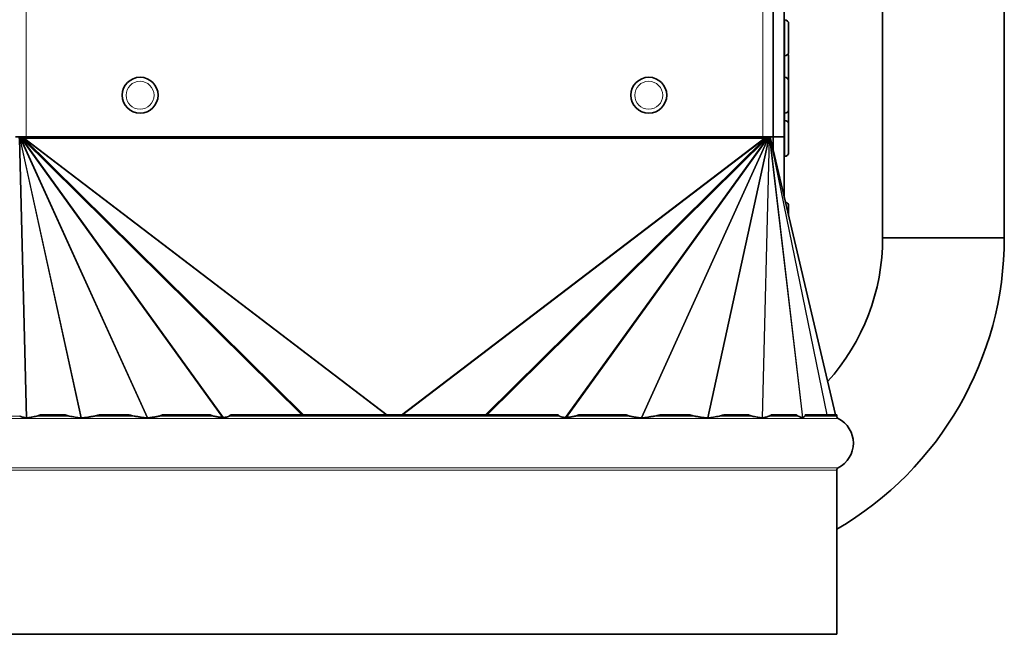
# Model space of a CAD drawing. Units: millimetres. Extents: x -25 to 1870, y -256 to 1695.
# Drawn here: x 941 to 1119, y -256 to -145 of the extents above; entities that cross this region are included whole.
import ezdxf

# ---------------------------------------------------------------- set-up
doc = ezdxf.new("R2010")
doc.units = ezdxf.units.MM
doc.layers.add('Widoczne (ISO)', color=7, linetype='Continuous', lineweight=35, true_color=0xe60000)
doc.layers.add('Widoczne wąskie (ISO)', color=7, linetype='Continuous', lineweight=9, true_color=0x8080ff)

msp = doc.modelspace()

# ---------------------------------------------------------------- linework, layer by layer
at = {"layer": 'Widoczne (ISO)'}
for p, q in [((1077.04, -22.11), (1077.04, -165.99)), ((1079.04, -22.11), (1079.04, -165.99)), ((1096.84, -80.41), (1096.84, -184.26)), ((1118.84, -80.41), (1118.84, -184.26)), ((1079.12, -144.86), (1079.04, -144.86)), ((1079.84, -145.58), (1079.84, -150.64)), ((1079.12, -151.36), (1079.04, -151.36)), ((1079.84, -151.46), (1079.84, -155.96)), ((1079.12, -155.24), (1079.04, -155.24)), ((1079.84, -155.96), (1079.84, -161.02)), ((1079.12, -161.74), (1079.04, -161.74)), ((1079.84, -161.02), (1079.84, -163.76)), ((1079.12, -163.04), (1079.04, -163.04)), ((1079.84, -163.76), (1079.84, -168.82)), ((941.92, -165.99), (940.04, -165.99)), ((940.55, -166.15), (941.05, -166.15)), ((940.87, -166.28), (940.69, -166.32)), ((940.69, -166.32), (940.78, -166.32)), ((941.15, -166.18), (940.78, -166.32)), ((940.78, -166.32), (940.88, -166.32)), ((941.18, -166.18), (940.88, -166.32)), ((940.88, -166.32), (941.01, -166.32)), ((941.24, -166.21), (941.01, -166.32)), ((941.01, -166.32), (941.21, -166.32)), ((941.05, -166.15), (941.05, -165.99)), ((941.05, -166.22), (941.05, -166.15)), ((941.21, -166.32), (941.51, -166.32)), ((941.51, -166.32), (941.7, -166.32)), ((941.87, -165.99), (941.7, -166.15)), ((941.7, -166.15), (941.87, -165.99)), ((941.7, -166.15), (941.7, -166.15)), ((941.7, -166.15), (941.7, -166.27)), ((941.7, -166.27), (941.7, -166.32)), ((1075.17, -165.99), (941.92, -165.99)), ((1077.04, -165.99), (1075.17, -165.99)), ((1075.21, -165.99), (1075.38, -166.15)), ((1075.38, -166.15), (1075.21, -165.99)), ((1075.38, -166.15), (1075.38, -166.15)), ((1075.38, -166.15), (1075.38, -166.27)), ((1075.38, -166.27), (1075.38, -166.32)), ((1075.38, -166.32), (1075.57, -166.32)), ((1075.57, -166.32), (1075.87, -166.32)), ((1075.84, -166.21), (1076.07, -166.32)), ((1075.87, -166.32), (1076.07, -166.32)), ((1075.9, -166.18), (1076.2, -166.32)), ((1075.93, -166.18), (1076.3, -166.32)), ((1076.03, -165.99), (1076.03, -166.15)), ((1076.03, -166.15), (1076.53, -166.15)), ((1076.03, -166.15), (1076.03, -166.22)), ((1076.07, -166.32), (1076.2, -166.32)), ((1076.2, -166.32), (1076.3, -166.32)), ((1076.21, -166.28), (1076.39, -166.32)), ((1076.3, -166.32), (1076.39, -166.32)), ((1076.39, -166.32), (1076.47, -166.32)), ((1076.43, -166.32), (1076.43, -166.32)), ((1076.47, -166.32), (1076.53, -166.32)), ((1076.53, -166.15), (1076.53, -165.99)), ((1076.53, -166.15), (1076.53, -166.27)), ((1076.53, -166.32), (1076.54, -166.32)), ((1088.3, -216.32), (1076.54, -166.32)), ((1077.04, -168.45), (1077.04, -165.99)), ((1079.04, -165.99), (1077.04, -165.99)), ((1079.04, -176.96), (1079.04, -165.99)), ((1079.12, -169.54), (1079.04, -169.54)), ((1079.84, -178.53), (1079.84, -180.36)), ((1096.84, -184.26), (1118.84, -184.26)), ((1096.84, -184.26), (1118.84, -184.26)), ((944.53, -216.32), (949, -216.32)), ((955.12, -216.32), (960.56, -216.32)), ((966.6, -216.32), (975.2, -216.32)), ((978.91, -216.32), (1038.18, -216.32)), ((1041.88, -216.32), (1050.48, -216.32)), ((1056.52, -216.32), (1061.97, -216.32)), ((1068.09, -216.32), (1072.56, -216.32)), ((1076.66, -216.32), (1081.26, -216.32)), ((1082.85, -216.32), (1088.54, -216.32)), ((1088.54, -216.32), (1088.54, -216.51)), ((1088.54, -226.31), (1088.54, -255.99)), ((928.54, -255.99), (1088.54, -255.99))]:
    msp.add_line(p, q, dxfattribs=at)
for centre in [(962.54, -158.49), (1054.54, -158.49)]:
    msp.add_circle(centre, 3.25, dxfattribs=at)
for centre, radius, start, end in [((1079.12, -145.58), 0.72, 0, 90), ((1079.12, -150.64), 0.72, 270, 0), ((1079.12, -151.46), 0.72, 0, 34.5384), ((1079.12, -155.96), 0.72, 0, 90), ((1079.12, -161.02), 0.72, 270, 0), ((1079.12, -163.76), 0.72, 0, 90), ((1076.78, -166.27), 0.25, 179.9802, 193.2302), ((1079.12, -168.82), 0.72, 270, 0), ((1079.12, -178.53), 0.72, 0, 80.1343), ((1057.84, -184.26), 39, 318.1214, 0), ((1057.84, -184.26), 61, 300.2167, 0), ((1089.04, -216.51), 0.5, 180, 242.9643), ((1086.54, -221.41), 5, 297.0357, 62.9643), ((1089.04, -226.31), 0.5, 117.0357, 180)]:
    msp.add_arc(centre, radius, start, end, dxfattribs=at)
for centre, major_axis, ratio, start_param, end_param in [((941.38, -166.32), (-0.278, 0.125), 0.280847, 5.632448, 5.820092), ((941.44, -166.32), (-0.368, 0.207), 0.016163, 5.272879, 5.473569), ((941.48, -166.32), (-0.52, 0.295), 0.033256, 1.111915, 1.348247), ((941.5, -166.32), (-0.717, 0.359), 0.027844, 1.380632, 1.515181), ((1075.58, -166.32), (-0.717, -0.359), 0.027844, 1.626412, 1.760961), ((1075.6, -166.32), (0.52, 0.295), 0.033256, 4.934938, 5.17127), ((1075.65, -166.32), (0.368, 0.207), 0.016163, 0.809616, 1.010307), ((1075.7, -166.32), (-0.278, -0.125), 0.280847, 3.604686, 3.79233), ((1008.54, -476.13), (-64.08, 259.79), 0.18434, 6.281796, 6.295651), ((1008.54, -476.13), (-64.08, 259.79), 0.18434, 6.179842, 6.193697), ((1008.54, -476.13), (-53.61, 259.77), 0.228588, 6.280096, 6.293951), ((1008.54, -476.13), (-53.61, 259.77), 0.228588, 6.178142, 6.191997), ((1008.54, -554.13), (-39.39, 338.34), 0.205799, 0.037054, 0.045384), ((1008.54, -554.13), (-39.39, 338.34), 0.205799, 6.189891, 6.19822), ((1008.54, -1039.91), (-23.42, 826.57), 0.092544, 0.08232, 0.084899), ((1008.54, -1039.91), (23.42, 826.57), 0.092544, 6.198286, 6.200865), ((1008.54, -554.13), (39.39, 338.34), 0.205799, 0.084965, 0.093295), ((1008.54, -554.13), (39.39, 338.34), 0.205799, 6.237802, 6.246131), ((1008.54, -476.13), (53.61, 259.77), 0.228588, 0.091188, 0.105043), ((1008.54, -476.13), (53.61, 259.77), 0.228588, 6.272419, 6.286274), ((1008.54, -476.13), (64.08, 259.79), 0.18434, 0.089489, 0.103344), ((1008.54, -476.13), (64.08, 259.79), 0.18434, 6.27072, 6.284575), ((1008.54, -554.13), (71.38, 338.35), 0.106735, 0.083525, 0.091854), ((1008.54, -554.13), (71.38, 338.35), 0.106735, 6.236361, 6.24469), ((1008.54, -1039.91), (76.61, 826.57), 0.027856, 0.087525, 0.090104)]:
    msp.add_ellipse(centre, major_axis=major_axis, ratio=ratio, start_param=start_param, end_param=end_param, dxfattribs=at)
for points, knots in [([(940.65, -166.32), (940.68, -166.32), (940.72, -166.31), (940.78, -166.3), (940.81, -166.29), (940.84, -166.29)], [0, 0, 0, 0, 0.01413468, 0.01413468, 0.02331661, 0.02331661, 0.02331661, 0.02331661]), ([(940.87, -166.28), (940.92, -166.26), (940.97, -166.25), (941.02, -166.23), (941.03, -166.22), (941.04, -166.22)], [0, 0, 0, 0, 0.01485584, 0.01485584, 0.01803368, 0.01803368, 0.01803368, 0.01803368]), ([(1076.04, -166.22), (1076.09, -166.24), (1076.14, -166.26), (1076.2, -166.27), (1076.2, -166.27), (1076.21, -166.28)], [0, 0, 0, 0, 0.01613265, 0.01613265, 0.018019, 0.018019, 0.018019, 0.018019]), ([(1076.25, -166.29), (1076.3, -166.3), (1076.35, -166.31), (1076.4, -166.32), (1076.42, -166.32), (1076.43, -166.32)], [0, 0, 0, 0, 0.01697134, 0.01697134, 0.02329445, 0.02329445, 0.02329445, 0.02329445]), ([(941.97, -216.84), (941.81, -216.81), (941.64, -216.77), (941.36, -216.71), (941.24, -216.68), (941.06, -216.63), (941, -216.61), (940.89, -216.56), (940.83, -216.54), (940.77, -216.51)], [0.584487, 0.584487, 0.584487, 0.584487, 0.6778851, 0.6778851, 0.7473829, 0.7473829, 0.7821317, 0.7821317, 0.8168806, 0.8168806, 0.8168806, 0.8168806]), ([(942.06, -216.84), (942.06, -216.84), (942.05, -216.84), (942.04, -216.84), (942.04, -216.84), (942.02, -216.84), (942.02, -216.84), (942.01, -216.84), (942, -216.84), (941.99, -216.84), (941.98, -216.84), (941.98, -216.84), (941.97, -216.84), (941.97, -216.84)], [-0.05038491, -0.05038491, -0.05038491, -0.05038491, -0.04864839, -0.04864839, -0.04556033, -0.04556033, -0.04326373, -0.04326373, -0.04085272, -0.04085272, -0.03721185, -0.03721185, -0.03680192, -0.03680192, -0.03680192, -0.03680192]), ([(943.87, -216.51), (943.72, -216.56), (943.56, -216.59), (943.23, -216.66), (943.07, -216.69), (942.63, -216.76), (942.35, -216.8), (942.06, -216.84)], [0.941663, 0.941663, 0.941663, 0.941663, 1.0195647, 1.0195647, 1.0974663, 1.0974663, 1.2238918, 1.2238918, 1.2238918, 1.2238918]), ([(951.83, -216.85), (951.48, -216.81), (951.14, -216.77), (950.63, -216.69), (950.44, -216.66), (950.09, -216.59), (949.91, -216.56), (949.74, -216.51)], [0.5791583, 0.5791583, 0.5791583, 0.5791583, 0.7225545, 0.7225545, 0.8004562, 0.8004562, 0.8783578, 0.8783578, 0.8783578, 0.8783578]), ([(951.92, -216.85), (951.92, -216.85), (951.91, -216.85), (951.9, -216.86), (951.89, -216.86), (951.88, -216.86), (951.87, -216.86), (951.86, -216.86), (951.85, -216.86), (951.83, -216.85), (951.83, -216.85), (951.83, -216.85)], [-0.06878659, -0.06878659, -0.06878659, -0.06878659, -0.06691937, -0.06691937, -0.06375045, -0.06375045, -0.06108704, -0.06108704, -0.05795648, -0.05795648, -0.05595451, -0.05595451, -0.05595451, -0.05595451]), ([(954.3, -216.51), (954.11, -216.56), (953.91, -216.59), (953.51, -216.66), (953.31, -216.69), (952.71, -216.77), (952.32, -216.81), (951.92, -216.85)], [0.941663, 0.941663, 0.941663, 0.941663, 1.0195647, 1.0195647, 1.0974663, 1.0974663, 1.2408625, 1.2408625, 1.2408625, 1.2408625]), ([(963.81, -216.84), (963.45, -216.8), (963.09, -216.76), (962.51, -216.69), (962.3, -216.66), (961.87, -216.59), (961.66, -216.56), (961.45, -216.51)], [0.596129, 0.596129, 0.596129, 0.596129, 0.7225545, 0.7225545, 0.8004562, 0.8004562, 0.8783578, 0.8783578, 0.8783578, 0.8783578]), ([(963.95, -216.84), (963.93, -216.84), (963.92, -216.84), (963.9, -216.84), (963.89, -216.84), (963.88, -216.84), (963.87, -216.84), (963.85, -216.84), (963.84, -216.84), (963.83, -216.84), (963.82, -216.84), (963.81, -216.84)], [-0.07875404, -0.07875404, -0.07875404, -0.07875404, -0.07508661, -0.07508661, -0.07253572, -0.07253572, -0.07023081, -0.07023081, -0.06730747, -0.06730747, -0.06492678, -0.06492678, -0.06492678, -0.06492678]), ([(966.03, -216.51), (965.94, -216.54), (965.84, -216.56), (965.64, -216.61), (965.54, -216.63), (965.24, -216.68), (965.03, -216.71), (964.53, -216.77), (964.24, -216.81), (963.95, -216.84)], [0.8342534, 0.8342534, 0.8342534, 0.8342534, 0.8690023, 0.8690023, 0.9037512, 0.9037512, 0.9732489, 0.9732489, 1.066647, 1.066647, 1.066647, 1.066647]), ([(977.44, -216.78), (977.32, -216.77), (977.2, -216.75), (976.86, -216.71), (976.64, -216.68), (976.33, -216.63), (976.22, -216.61), (976.01, -216.56), (975.91, -216.54), (975.81, -216.51)], [0.6394408, 0.6394408, 0.6394408, 0.6394408, 0.6778851, 0.6778851, 0.7473829, 0.7473829, 0.7821317, 0.7821317, 0.8168806, 0.8168806, 0.8168806, 0.8168806]), ([(977.64, -216.78), (977.62, -216.78), (977.6, -216.78), (977.57, -216.79), (977.57, -216.79), (977.55, -216.79), (977.55, -216.79), (977.54, -216.79), (977.53, -216.79), (977.52, -216.79), (977.51, -216.79), (977.49, -216.79), (977.48, -216.79), (977.46, -216.78), (977.45, -216.78), (977.44, -216.78)], [-0.08260554, -0.08260554, -0.08260554, -0.08260554, -0.07722654, -0.07722654, -0.07475937, -0.07475937, -0.07320201, -0.07320201, -0.07176601, -0.07176601, -0.06989675, -0.06989675, -0.06598891, -0.06598891, -0.06333099, -0.06333099, -0.06333099, -0.06333099]), ([(978.72, -216.51), (978.67, -216.55), (978.6, -216.57), (978.33, -216.67), (978.05, -216.72), (977.76, -216.76), (977.7, -216.77), (977.64, -216.78)], [0.7274335, 0.7274335, 0.7274335, 0.7274335, 0.7467202, 0.7467202, 0.8196797, 0.8196797, 0.8388532, 0.8388532, 0.8388532, 0.8388532]), ([(1039.44, -216.78), (1039.38, -216.77), (1039.32, -216.76), (1039.03, -216.72), (1038.76, -216.67), (1038.48, -216.57), (1038.41, -216.55), (1038.37, -216.51)], [0.6134492, 0.6134492, 0.6134492, 0.6134492, 0.6326227, 0.6326227, 0.7055822, 0.7055822, 0.7248689, 0.7248689, 0.7248689, 0.7248689]), ([(1039.64, -216.78), (1039.63, -216.78), (1039.62, -216.78), (1039.59, -216.79), (1039.58, -216.79), (1039.57, -216.79), (1039.56, -216.79), (1039.55, -216.79), (1039.55, -216.79), (1039.54, -216.79), (1039.53, -216.79), (1039.52, -216.79), (1039.51, -216.79), (1039.48, -216.78), (1039.46, -216.78), (1039.44, -216.78)], [-0.05787762, -0.05787762, -0.05787762, -0.05787762, -0.05460792, -0.05460792, -0.0517911, -0.0517911, -0.05028503, -0.05028503, -0.04916683, -0.04916683, -0.04777664, -0.04777664, -0.04548037, -0.04548037, -0.0410872, -0.0410872, -0.0410872, -0.0410872]), ([(1041.27, -216.51), (1041.17, -216.54), (1041.07, -216.56), (1040.86, -216.61), (1040.76, -216.63), (1040.44, -216.68), (1040.23, -216.71), (1039.89, -216.75), (1039.76, -216.77), (1039.64, -216.78)], [0.8342534, 0.8342534, 0.8342534, 0.8342534, 0.8690023, 0.8690023, 0.9037512, 0.9037512, 0.9732489, 0.9732489, 1.0116932, 1.0116932, 1.0116932, 1.0116932]), ([(1053.14, -216.84), (1052.84, -216.81), (1052.55, -216.77), (1052.06, -216.71), (1051.85, -216.68), (1051.54, -216.63), (1051.44, -216.61), (1051.24, -216.56), (1051.14, -216.54), (1051.05, -216.51)], [0.584487, 0.584487, 0.584487, 0.584487, 0.6778851, 0.6778851, 0.7473829, 0.7473829, 0.7821317, 0.7821317, 0.8168806, 0.8168806, 0.8168806, 0.8168806]), ([(1053.27, -216.84), (1053.26, -216.84), (1053.26, -216.84), (1053.24, -216.84), (1053.23, -216.84), (1053.22, -216.84), (1053.21, -216.84), (1053.19, -216.84), (1053.19, -216.84), (1053.17, -216.84), (1053.15, -216.84), (1053.14, -216.84), (1053.14, -216.84), (1053.14, -216.84)], [-0.05038491, -0.05038491, -0.05038491, -0.05038491, -0.04864839, -0.04864839, -0.04556033, -0.04556033, -0.04326373, -0.04326373, -0.04085272, -0.04085272, -0.03721185, -0.03721185, -0.03680192, -0.03680192, -0.03680192, -0.03680192]), ([(1055.63, -216.51), (1055.42, -216.56), (1055.21, -216.59), (1054.79, -216.66), (1054.57, -216.69), (1053.99, -216.76), (1053.63, -216.8), (1053.27, -216.84)], [0.941663, 0.941663, 0.941663, 0.941663, 1.0195647, 1.0195647, 1.0974663, 1.0974663, 1.2238918, 1.2238918, 1.2238918, 1.2238918]), ([(1065.16, -216.85), (1064.76, -216.81), (1064.37, -216.77), (1063.78, -216.69), (1063.57, -216.66), (1063.17, -216.59), (1062.97, -216.56), (1062.79, -216.51)], [0.5791583, 0.5791583, 0.5791583, 0.5791583, 0.7225545, 0.7225545, 0.8004562, 0.8004562, 0.8783578, 0.8783578, 0.8783578, 0.8783578]), ([(1065.26, -216.85), (1065.25, -216.85), (1065.25, -216.85), (1065.24, -216.86), (1065.23, -216.86), (1065.21, -216.86), (1065.21, -216.86), (1065.19, -216.86), (1065.18, -216.86), (1065.17, -216.85), (1065.16, -216.85), (1065.16, -216.85)], [-0.06878659, -0.06878659, -0.06878659, -0.06878659, -0.06691937, -0.06691937, -0.06375045, -0.06375045, -0.06108704, -0.06108704, -0.05795648, -0.05795648, -0.05595451, -0.05595451, -0.05595451, -0.05595451]), ([(1067.34, -216.51), (1067.17, -216.56), (1066.99, -216.59), (1066.64, -216.66), (1066.46, -216.69), (1065.94, -216.77), (1065.6, -216.81), (1065.26, -216.85)], [0.941663, 0.941663, 0.941663, 0.941663, 1.0195647, 1.0195647, 1.0974663, 1.0974663, 1.2408625, 1.2408625, 1.2408625, 1.2408625]), ([(1075.02, -216.84), (1074.74, -216.8), (1074.46, -216.76), (1074.01, -216.69), (1073.85, -216.66), (1073.52, -216.59), (1073.37, -216.56), (1073.22, -216.51)], [0.596129, 0.596129, 0.596129, 0.596129, 0.7225545, 0.7225545, 0.8004562, 0.8004562, 0.8783578, 0.8783578, 0.8783578, 0.8783578]), ([(1075.11, -216.84), (1075.1, -216.84), (1075.1, -216.84), (1075.08, -216.84), (1075.08, -216.84), (1075.07, -216.84), (1075.06, -216.84), (1075.05, -216.84), (1075.04, -216.84), (1075.03, -216.84), (1075.03, -216.84), (1075.02, -216.84)], [-0.07875404, -0.07875404, -0.07875404, -0.07875404, -0.07508661, -0.07508661, -0.07253572, -0.07253572, -0.07023081, -0.07023081, -0.06730747, -0.06730747, -0.06492678, -0.06492678, -0.06492678, -0.06492678]), ([(1076.31, -216.51), (1076.25, -216.54), (1076.2, -216.56), (1076.08, -216.61), (1076.02, -216.63), (1075.84, -216.68), (1075.72, -216.71), (1075.44, -216.77), (1075.27, -216.81), (1075.11, -216.84)], [0.8342534, 0.8342534, 0.8342534, 0.8342534, 0.8690023, 0.8690023, 0.9037512, 0.9037512, 0.9732489, 0.9732489, 1.066647, 1.066647, 1.066647, 1.066647]), ([(1082.34, -216.78), (1082.28, -216.77), (1082.21, -216.75), (1082.05, -216.71), (1081.94, -216.68), (1081.78, -216.63), (1081.73, -216.61), (1081.63, -216.56), (1081.58, -216.54), (1081.54, -216.51)], [0.6394408, 0.6394408, 0.6394408, 0.6394408, 0.6778851, 0.6778851, 0.7473829, 0.7473829, 0.7821317, 0.7821317, 0.8168806, 0.8168806, 0.8168806, 0.8168806]), ([(1082.42, -216.78), (1082.41, -216.78), (1082.41, -216.78), (1082.4, -216.79), (1082.39, -216.79), (1082.39, -216.79), (1082.39, -216.79), (1082.38, -216.79), (1082.38, -216.79), (1082.37, -216.79), (1082.37, -216.79), (1082.36, -216.79), (1082.36, -216.79), (1082.35, -216.78), (1082.34, -216.78), (1082.34, -216.78)], [-0.08260554, -0.08260554, -0.08260554, -0.08260554, -0.07722654, -0.07722654, -0.07475937, -0.07475937, -0.07320201, -0.07320201, -0.07176601, -0.07176601, -0.06989675, -0.06989675, -0.06598891, -0.06598891, -0.06333099, -0.06333099, -0.06333099, -0.06333099]), ([(1082.77, -216.51), (1082.76, -216.55), (1082.73, -216.57), (1082.64, -216.67), (1082.55, -216.72), (1082.46, -216.76), (1082.44, -216.77), (1082.42, -216.78)], [0.7274335, 0.7274335, 0.7274335, 0.7274335, 0.7467202, 0.7467202, 0.8196797, 0.8196797, 0.8388532, 0.8388532, 0.8388532, 0.8388532])]:
    msp.add_open_spline(points, degree=3, knots=knots, dxfattribs=at)
msp.add_open_spline([(1076.43, -166.32), (1076.46, -166.32), (1076.49, -166.32), (1076.51, -166.32)], degree=3, dxfattribs=at)
at = {"layer": 'Widoczne wąskie (ISO)'}
for p, q in [((941.92, -22.11), (941.92, -165.99)), ((1075.17, -22.11), (1075.17, -165.99)), ((1079.12, -151.36), (1079.12, -144.86)), ((1079.12, -155.24), (1079.12, -151.36)), ((1079.12, -161.74), (1079.12, -155.24)), ((1079.12, -163.04), (1079.12, -161.74)), ((1079.12, -169.54), (1079.12, -163.04)), ((940.55, -166.27), (940.91, -166.27)), ((941.97, -216.84), (940.69, -166.32)), ((942.06, -216.84), (940.78, -166.32)), ((951.83, -216.85), (940.78, -166.32)), ((951.92, -216.85), (940.88, -166.32)), ((963.81, -216.84), (940.88, -166.32)), ((963.95, -216.84), (941.01, -166.32)), ((977.44, -216.78), (941.01, -166.32)), ((941.36, -166.28), (941.21, -166.32)), ((977.64, -216.78), (941.21, -166.32)), ((991.78, -216.32), (941.21, -166.32)), ((992.07, -216.32), (941.51, -166.32)), ((1007.03, -216.32), (941.51, -166.32)), ((941.7, -166.27), (1075.38, -166.27)), ((941.7, -166.32), (1075.38, -166.32)), ((1007.23, -216.32), (941.7, -166.32)), ((1009.85, -216.32), (1075.38, -166.32)), ((1010.05, -216.32), (1075.57, -166.32)), ((1025.01, -216.32), (1075.57, -166.32)), ((1025.31, -216.32), (1075.87, -166.32)), ((1039.44, -216.78), (1075.87, -166.32)), ((1039.64, -216.78), (1076.07, -166.32)), ((1053.14, -216.84), (1076.07, -166.32)), ((1053.27, -216.84), (1076.2, -166.32)), ((1065.16, -216.85), (1076.2, -166.32)), ((1065.26, -216.85), (1076.3, -166.32)), ((1075.02, -216.84), (1076.3, -166.32)), ((1075.11, -216.84), (1076.39, -166.32)), ((1075.73, -166.28), (1075.87, -166.32)), ((1076.18, -166.27), (1076.53, -166.27)), ((1082.34, -216.78), (1076.39, -166.32)), ((1076.43, -166.32), (1076.47, -166.32)), ((1086.75, -216.32), (1076.47, -166.32)), ((1082.42, -216.78), (1076.47, -166.32)), ((1088.29, -216.32), (1076.53, -166.32)), ((1086.81, -216.32), (1076.53, -166.32)), ((928.27, -216.95), (1088.81, -216.95)), ((935.54, -216.51), (940.77, -216.51)), ((943.87, -216.51), (949.74, -216.51)), ((954.3, -216.51), (961.45, -216.51)), ((966.03, -216.51), (975.81, -216.51)), ((978.72, -216.51), (1038.37, -216.51)), ((1041.27, -216.51), (1051.05, -216.51)), ((1055.63, -216.51), (1062.79, -216.51)), ((1067.34, -216.51), (1073.22, -216.51)), ((1076.31, -216.51), (1081.54, -216.51)), ((1082.77, -216.51), (1088.54, -216.51)), ((928.27, -225.86), (1088.81, -225.86)), ((928.54, -226.31), (1088.54, -226.31))]:
    msp.add_line(p, q, dxfattribs=at)
for centre in [(962.54, -158.49), (1054.54, -158.49)]:
    msp.add_circle(centre, 2.53, dxfattribs=at)

doc.saveas('drawing.dxf')
